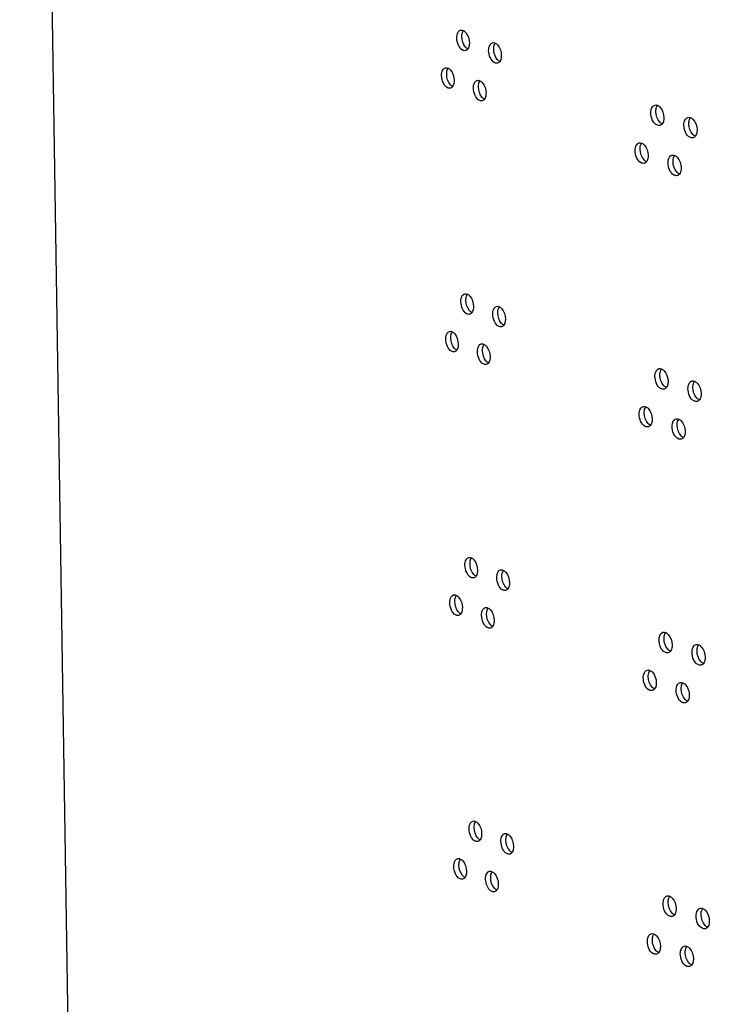
# Model space of a CAD drawing. Units: millimetres. Extents: x 0 to 420, y 0 to 297.
# Drawn here: x 185 to 189, y 252 to 256 of the extents above; entities that cross this region are included whole.
import ezdxf

# ---------------------------------------------------------------- set-up
doc = ezdxf.new("R2010")
doc.units = ezdxf.units.MM
doc.header["$LTSCALE"] = 23.1
doc.layers.get('0').update_dxf_attribs({"linetype": 'CONTINUOUS'})

msp = doc.modelspace()

# ---------------------------------------------------------------- linework, layer by layer
at = {"color": 3, "linetype": 'CONTINUOUS'}
msp.add_line((186.151901, 221.02658), (185.448262, 266.455326), dxfattribs=at)
at = {"color": 7, "linetype": 'CONTINUOUS'}
for centre, radius, start, end in [((188.498096, 255.958276), 0.035519, 152.38871, 155.608678), ((188.423507, 255.779369), 0.035539, 152.468487, 155.666616), ((188.579364, 255.720853), 0.035501, 152.309005, 155.550973), ((188.517445, 254.709116), 0.035519, 152.38871, 155.608678), ((188.442855, 254.530208), 0.035539, 152.468487, 155.666616), ((188.598712, 254.471692), 0.035501, 152.309005, 155.550973), ((188.536793, 253.459956), 0.035519, 152.38871, 155.608678), ((188.462203, 253.281048), 0.035539, 152.468487, 155.666616), ((188.61806, 253.222532), 0.035501, 152.309005, 155.550973), ((188.556141, 252.210795), 0.035519, 152.38871, 155.608678), ((188.481551, 252.031888), 0.035539, 152.468487, 155.666616), ((188.637408, 251.973371), 0.035501, 152.309005, 155.550973)]:
    msp.add_arc(centre, radius, start, end, dxfattribs=at)
at = {"color": 3, "linetype": 'CONTINUOUS'}
for points, knots in [([(187.518581, 256.298809), (187.518511, 256.303307), (187.519137, 256.3169), (187.52732, 256.333315), (187.536666, 256.335566)], [0, 0, 0, 0, 0.31874322, 1, 1, 1, 1]), ([(187.549887, 256.333542), (187.554016, 256.331408), (187.570942, 256.316311), (187.577967, 256.29265), (187.578238, 256.275115)], [0, 0, 0, 0, 0.20950423, 1, 1, 1, 1]), ([(187.560126, 256.238352), (187.555444, 256.237222), (187.539593, 256.241444), (187.524012, 256.265239), (187.518766, 256.286892), (187.518581, 256.298809)], [0, 0, 0, 0, 0.18010121, 0.55432908, 1, 1, 1, 1]), ([(187.578238, 256.275115), (187.578282, 256.272277), (187.577879, 256.262329), (187.575166, 256.252067), (187.571008, 256.246228)], [0, 0, 0, 0, 0.28364765, 1, 1, 1, 1]), ([(187.669496, 256.239049), (187.669427, 256.243544), (187.670059, 256.257167), (187.678301, 256.27355), (187.687665, 256.275826)], [0, 0, 0, 0, 0.31805557, 1, 1, 1, 1]), ([(187.700812, 256.273925), (187.704982, 256.271831), (187.722117, 256.256826), (187.729249, 256.233043), (187.729521, 256.215444)], [0, 0, 0, 0, 0.20954808, 1, 1, 1, 1]), ([(187.711326, 256.178661), (187.706618, 256.177515), (187.690701, 256.181663), (187.674962, 256.205441), (187.669681, 256.227125), (187.669496, 256.239049)], [0, 0, 0, 0, 0.18078496, 0.5550006, 1, 1, 1, 1]), ([(187.729521, 256.215444), (187.729566, 256.212597), (187.729156, 256.202614), (187.7264, 256.192313), (187.722194, 256.186477)], [0, 0, 0, 0, 0.283605, 1, 1, 1, 1]), ([(187.446697, 256.120579), (187.446628, 256.125078), (187.447249, 256.138656), (187.455403, 256.155086), (187.46474, 256.157326)], [0, 0, 0, 0, 0.31908837, 1, 1, 1, 1]), ([(187.4881, 256.060087), (187.483431, 256.058966), (187.467612, 256.063224), (187.45211, 256.087027), (187.446882, 256.108665), (187.446697, 256.120579)], [0, 0, 0, 0, 0.17975785, 0.55399234, 1, 1, 1, 1]), ([(187.477998, 256.155238), (187.482107, 256.153085), (187.498927, 256.137942), (187.505899, 256.114343), (187.50617, 256.09684)], [0, 0, 0, 0, 0.20948704, 1, 1, 1, 1]), ([(187.50617, 256.09684), (187.506214, 256.094007), (187.505813, 256.084077), (187.503122, 256.073833), (187.498988, 256.067993)], [0, 0, 0, 0, 0.28366689, 1, 1, 1, 1]), ([(187.597147, 256.060707), (187.597078, 256.065203), (187.597707, 256.078811), (187.605919, 256.09521), (187.615275, 256.097474)], [0, 0, 0, 0, 0.31839895, 1, 1, 1, 1]), ([(187.628458, 256.095511), (187.632608, 256.093398), (187.649638, 256.078346), (187.656716, 256.054624), (187.656989, 256.037057)], [0, 0, 0, 0, 0.20952459, 1, 1, 1, 1]), ([(187.638835, 256.000284), (187.63414, 255.999146), (187.618255, 256.003331), (187.602595, 256.027117), (187.597332, 256.048786), (187.597147, 256.060707)], [0, 0, 0, 0, 0.18044358, 0.55466517, 1, 1, 1, 1]), ([(187.656989, 256.037057), (187.657033, 256.034214), (187.656626, 256.024249), (187.653892, 256.013967), (187.64971, 256.008129)], [0, 0, 0, 0, 0.28362701, 1, 1, 1, 1]), ([(188.437928, 255.943654), (188.437859, 255.948132), (188.438531, 255.961901), (188.447048, 255.978128), (188.4565, 255.980531)], [0, 0, 0, 0, 0.31467131, 1, 1, 1, 1]), ([(188.469374, 255.979158), (188.473732, 255.977249), (188.49183, 255.96272), (188.499497, 255.938382), (188.499774, 255.920502)], [0, 0, 0, 0, 0.21014199, 1, 1, 1, 1]), ([(188.481177, 255.883618), (188.476344, 255.882388), (188.448251, 255.889273), (188.438261, 255.922197), (188.437928, 255.943654)], [0, 0, 0, 0, 0.18854382, 1, 1, 1, 1]), ([(188.499774, 255.920502), (188.499819, 255.9176), (188.499377, 255.907425), (188.496386, 255.896912), (188.49192, 255.891091)], [0, 0, 0, 0, 0.28345554, 1, 1, 1, 1]), ([(188.594363, 255.885265), (188.594294, 255.889739), (188.594974, 255.903536), (188.603543, 255.919733), (188.613012, 255.922162)], [0, 0, 0, 0, 0.3140054, 1, 1, 1, 1]), ([(188.637895, 255.825302), (188.633038, 255.824054), (188.604869, 255.830798), (188.594696, 255.863787), (188.594363, 255.885265)], [0, 0, 0, 0, 0.18926483, 1, 1, 1, 1]), ([(188.625833, 255.920887), (188.630227, 255.919015), (188.648513, 255.904587), (188.656291, 255.880139), (188.656569, 255.862205)], [0, 0, 0, 0, 0.21029288, 1, 1, 1, 1]), ([(188.656569, 255.862205), (188.656614, 255.859292), (188.656166, 255.84908), (188.653127, 255.838526), (188.648611, 255.832709)], [0, 0, 0, 0, 0.28340868, 1, 1, 1, 1]), ([(188.363277, 255.764741), (188.363208, 255.76922), (188.363876, 255.782975), (188.372367, 255.799218), (188.38181, 255.801608)], [0, 0, 0, 0, 0.31500564, 1, 1, 1, 1]), ([(188.394711, 255.800185), (188.39905, 255.798258), (188.417053, 255.783679), (188.424666, 255.759396), (188.424942, 255.741543)], [0, 0, 0, 0, 0.21007018, 1, 1, 1, 1]), ([(188.406384, 255.704669), (188.401564, 255.703448), (188.373509, 255.710403), (188.363609, 255.743294), (188.363277, 255.764741)], [0, 0, 0, 0, 0.18818193, 1, 1, 1, 1]), ([(188.424942, 255.741543), (188.424987, 255.738646), (188.424549, 255.728491), (188.421581, 255.717998), (188.417141, 255.712175)], [0, 0, 0, 0, 0.28347689, 1, 1, 1, 1]), ([(188.519257, 255.706236), (188.519187, 255.710712), (188.519863, 255.724495), (188.528407, 255.740707), (188.537867, 255.743123)], [0, 0, 0, 0, 0.3143379, 1, 1, 1, 1]), ([(188.562647, 255.646236), (188.557802, 255.644997), (188.529671, 255.651812), (188.519589, 255.684769), (188.519257, 255.706236)], [0, 0, 0, 0, 0.18890478, 1, 1, 1, 1]), ([(188.550715, 255.7418), (188.555091, 255.739909), (188.573283, 255.72543), (188.581005, 255.701037), (188.581283, 255.68313)], [0, 0, 0, 0, 0.21021623, 1, 1, 1, 1]), ([(188.581283, 255.68313), (188.581328, 255.680222), (188.580883, 255.670029), (188.577868, 255.659495), (188.573377, 255.653676)], [0, 0, 0, 0, 0.2834328, 1, 1, 1, 1]), ([(187.537929, 255.049649), (187.53786, 255.054147), (187.538485, 255.06774), (187.546668, 255.084154), (187.556014, 255.086406)], [0, 0, 0, 0, 0.31874322, 1, 1, 1, 1]), ([(187.579474, 254.989192), (187.574792, 254.988062), (187.558941, 254.992284), (187.54336, 255.016078), (187.538114, 255.037732), (187.537929, 255.049649)], [0, 0, 0, 0, 0.18010121, 0.55432908, 1, 1, 1, 1]), ([(187.569235, 255.084381), (187.573364, 255.082248), (187.59029, 255.06715), (187.597315, 255.043489), (187.597586, 255.025955)], [0, 0, 0, 0, 0.20950423, 1, 1, 1, 1]), ([(187.597586, 255.025955), (187.59763, 255.023117), (187.597227, 255.013169), (187.594514, 255.002906), (187.590356, 254.997067)], [0, 0, 0, 0, 0.28364765, 1, 1, 1, 1]), ([(187.688844, 254.989889), (187.688775, 254.994383), (187.689408, 255.008006), (187.697649, 255.02439), (187.707014, 255.026666)], [0, 0, 0, 0, 0.31805557, 1, 1, 1, 1]), ([(187.72016, 255.024764), (187.72433, 255.022671), (187.741465, 255.007666), (187.748597, 254.983883), (187.74887, 254.966284)], [0, 0, 0, 0, 0.20954808, 1, 1, 1, 1]), ([(187.730674, 254.9295), (187.725966, 254.928354), (187.710049, 254.932503), (187.69431, 254.95628), (187.689029, 254.977965), (187.688844, 254.989889)], [0, 0, 0, 0, 0.18078496, 0.5550006, 1, 1, 1, 1]), ([(187.74887, 254.966284), (187.748914, 254.963436), (187.748504, 254.953454), (187.745748, 254.943153), (187.741542, 254.937316)], [0, 0, 0, 0, 0.283605, 1, 1, 1, 1]), ([(187.466045, 254.871419), (187.465976, 254.875918), (187.466597, 254.889495), (187.474751, 254.905926), (187.484088, 254.908165)], [0, 0, 0, 0, 0.31908837, 1, 1, 1, 1]), ([(187.497346, 254.906078), (187.501455, 254.903925), (187.518275, 254.888782), (187.525247, 254.865182), (187.525518, 254.84768)], [0, 0, 0, 0, 0.20948704, 1, 1, 1, 1]), ([(187.507448, 254.810927), (187.502779, 254.809806), (187.48696, 254.814064), (187.471458, 254.837866), (187.46623, 254.859505), (187.466045, 254.871419)], [0, 0, 0, 0, 0.17975785, 0.55399234, 1, 1, 1, 1]), ([(187.525518, 254.84768), (187.525562, 254.844847), (187.525161, 254.834916), (187.52247, 254.824673), (187.518336, 254.818833)], [0, 0, 0, 0, 0.28366689, 1, 1, 1, 1]), ([(187.616495, 254.811546), (187.616426, 254.816042), (187.617055, 254.82965), (187.625267, 254.846049), (187.634623, 254.848313)], [0, 0, 0, 0, 0.31839895, 1, 1, 1, 1]), ([(187.647806, 254.846351), (187.651956, 254.844237), (187.668986, 254.829185), (187.676065, 254.805463), (187.676337, 254.787897)], [0, 0, 0, 0, 0.20952459, 1, 1, 1, 1]), ([(187.658183, 254.751123), (187.653488, 254.749985), (187.637604, 254.75417), (187.621943, 254.777957), (187.61668, 254.799626), (187.616495, 254.811546)], [0, 0, 0, 0, 0.18044358, 0.55466517, 1, 1, 1, 1]), ([(187.676337, 254.787897), (187.676381, 254.785054), (187.675974, 254.775088), (187.67324, 254.764807), (187.669058, 254.758969)], [0, 0, 0, 0, 0.28362701, 1, 1, 1, 1]), ([(188.457276, 254.694494), (188.457207, 254.698971), (188.457879, 254.71274), (188.466396, 254.728968), (188.475848, 254.731371)], [0, 0, 0, 0, 0.31467131, 1, 1, 1, 1]), ([(188.488722, 254.729998), (188.49308, 254.728089), (188.511178, 254.71356), (188.518845, 254.689221), (188.519122, 254.671342)], [0, 0, 0, 0, 0.21014199, 1, 1, 1, 1]), ([(188.500525, 254.634458), (188.495693, 254.633228), (188.467599, 254.640113), (188.457609, 254.673037), (188.457276, 254.694494)], [0, 0, 0, 0, 0.18854382, 1, 1, 1, 1]), ([(188.613711, 254.636105), (188.613642, 254.640578), (188.614322, 254.654375), (188.622892, 254.670572), (188.63236, 254.673001)], [0, 0, 0, 0, 0.3140054, 1, 1, 1, 1]), ([(188.519122, 254.671342), (188.519167, 254.66844), (188.518725, 254.658265), (188.515734, 254.647752), (188.511268, 254.641931)], [0, 0, 0, 0, 0.28345554, 1, 1, 1, 1]), ([(188.657243, 254.576141), (188.652386, 254.574894), (188.624217, 254.581637), (188.614044, 254.614627), (188.613711, 254.636105)], [0, 0, 0, 0, 0.18926483, 1, 1, 1, 1]), ([(188.645181, 254.671727), (188.649575, 254.669855), (188.667861, 254.655426), (188.675639, 254.630978), (188.675917, 254.613044)], [0, 0, 0, 0, 0.21029288, 1, 1, 1, 1]), ([(188.675917, 254.613044), (188.675962, 254.610132), (188.675514, 254.59992), (188.672476, 254.589365), (188.667959, 254.583548)], [0, 0, 0, 0, 0.28340868, 1, 1, 1, 1]), ([(188.382625, 254.515581), (188.382556, 254.52006), (188.383224, 254.533815), (188.391715, 254.550058), (188.401158, 254.552448)], [0, 0, 0, 0, 0.31500564, 1, 1, 1, 1]), ([(188.414059, 254.551025), (188.418398, 254.549097), (188.436401, 254.534519), (188.444014, 254.510235), (188.44429, 254.492383)], [0, 0, 0, 0, 0.21007018, 1, 1, 1, 1]), ([(188.425732, 254.455509), (188.420912, 254.454287), (188.392857, 254.461243), (188.382958, 254.494134), (188.382625, 254.515581)], [0, 0, 0, 0, 0.18818193, 1, 1, 1, 1]), ([(188.44429, 254.492383), (188.444335, 254.489486), (188.443897, 254.47933), (188.44093, 254.468838), (188.436489, 254.463015)], [0, 0, 0, 0, 0.28347689, 1, 1, 1, 1]), ([(188.538605, 254.457076), (188.538535, 254.461551), (188.539211, 254.475334), (188.547755, 254.491547), (188.557215, 254.493963)], [0, 0, 0, 0, 0.3143379, 1, 1, 1, 1]), ([(188.570063, 254.492639), (188.574439, 254.490748), (188.592631, 254.47627), (188.600353, 254.451876), (188.600631, 254.433969)], [0, 0, 0, 0, 0.21021623, 1, 1, 1, 1]), ([(188.581995, 254.397076), (188.57715, 254.395837), (188.549019, 254.402651), (188.538937, 254.435608), (188.538605, 254.457076)], [0, 0, 0, 0, 0.18890478, 1, 1, 1, 1]), ([(188.600631, 254.433969), (188.600676, 254.431062), (188.600231, 254.420869), (188.597216, 254.410335), (188.592725, 254.404516)], [0, 0, 0, 0, 0.2834328, 1, 1, 1, 1]), ([(187.557277, 253.800489), (187.557208, 253.804986), (187.557833, 253.818579), (187.566016, 253.834994), (187.575362, 253.837245)], [0, 0, 0, 0, 0.31874322, 1, 1, 1, 1]), ([(187.588583, 253.835221), (187.592712, 253.833088), (187.609638, 253.81799), (187.616663, 253.794329), (187.616934, 253.776794)], [0, 0, 0, 0, 0.20950423, 1, 1, 1, 1]), ([(187.598822, 253.740031), (187.59414, 253.738902), (187.578289, 253.743123), (187.562708, 253.766918), (187.557462, 253.788571), (187.557277, 253.800489)], [0, 0, 0, 0, 0.18010121, 0.55432908, 1, 1, 1, 1]), ([(187.616934, 253.776794), (187.616978, 253.773956), (187.616575, 253.764008), (187.613862, 253.753746), (187.609704, 253.747907)], [0, 0, 0, 0, 0.28364765, 1, 1, 1, 1]), ([(187.708192, 253.740729), (187.708123, 253.745223), (187.708756, 253.758846), (187.716997, 253.775229), (187.726362, 253.777506)], [0, 0, 0, 0, 0.31805557, 1, 1, 1, 1]), ([(187.750022, 253.68034), (187.745314, 253.679194), (187.729397, 253.683342), (187.713658, 253.70712), (187.708377, 253.728805), (187.708192, 253.740729)], [0, 0, 0, 0, 0.18078496, 0.5550006, 1, 1, 1, 1]), ([(187.739508, 253.775604), (187.743678, 253.77351), (187.760813, 253.758505), (187.767945, 253.734722), (187.768218, 253.717123)], [0, 0, 0, 0, 0.20954808, 1, 1, 1, 1]), ([(187.768218, 253.717123), (187.768262, 253.714276), (187.767852, 253.704293), (187.765096, 253.693992), (187.76089, 253.688156)], [0, 0, 0, 0, 0.283605, 1, 1, 1, 1]), ([(187.485393, 253.622258), (187.485324, 253.626757), (187.485945, 253.640335), (187.494099, 253.656765), (187.503436, 253.659005)], [0, 0, 0, 0, 0.31908837, 1, 1, 1, 1]), ([(187.516694, 253.656918), (187.520803, 253.654765), (187.537623, 253.639622), (187.544595, 253.616022), (187.544866, 253.59852)], [0, 0, 0, 0, 0.20948704, 1, 1, 1, 1]), ([(187.526796, 253.561767), (187.522127, 253.560645), (187.506308, 253.564904), (187.490807, 253.588706), (187.485578, 253.610344), (187.485393, 253.622258)], [0, 0, 0, 0, 0.17975785, 0.55399234, 1, 1, 1, 1]), ([(187.635843, 253.562386), (187.635774, 253.566882), (187.636403, 253.58049), (187.644615, 253.596889), (187.653971, 253.599153)], [0, 0, 0, 0, 0.31839895, 1, 1, 1, 1]), ([(187.544866, 253.59852), (187.54491, 253.595687), (187.544509, 253.585756), (187.541818, 253.575513), (187.537684, 253.569673)], [0, 0, 0, 0, 0.28366689, 1, 1, 1, 1]), ([(187.677531, 253.501963), (187.672836, 253.500825), (187.656952, 253.50501), (187.641291, 253.528796), (187.636028, 253.550465), (187.635843, 253.562386)], [0, 0, 0, 0, 0.18044358, 0.55466517, 1, 1, 1, 1]), ([(187.667154, 253.59719), (187.671304, 253.595077), (187.688334, 253.580025), (187.695413, 253.556303), (187.695685, 253.538736)], [0, 0, 0, 0, 0.20952459, 1, 1, 1, 1]), ([(187.695685, 253.538736), (187.695729, 253.535893), (187.695322, 253.525928), (187.692588, 253.515646), (187.688406, 253.509808)], [0, 0, 0, 0, 0.28362701, 1, 1, 1, 1]), ([(188.476624, 253.445333), (188.476555, 253.449811), (188.477227, 253.46358), (188.485744, 253.479807), (188.495196, 253.482211)], [0, 0, 0, 0, 0.31467131, 1, 1, 1, 1]), ([(188.50807, 253.480838), (188.512428, 253.478928), (188.530526, 253.464399), (188.538193, 253.440061), (188.53847, 253.422181)], [0, 0, 0, 0, 0.21014199, 1, 1, 1, 1]), ([(188.519873, 253.385298), (188.515041, 253.384067), (188.486948, 253.390952), (188.476957, 253.423876), (188.476624, 253.445333)], [0, 0, 0, 0, 0.18854382, 1, 1, 1, 1]), ([(188.53847, 253.422181), (188.538515, 253.419279), (188.538073, 253.409104), (188.535082, 253.398591), (188.530616, 253.39277)], [0, 0, 0, 0, 0.28345554, 1, 1, 1, 1]), ([(188.633059, 253.386944), (188.63299, 253.391418), (188.63367, 253.405215), (188.64224, 253.421412), (188.651708, 253.423841)], [0, 0, 0, 0, 0.3140054, 1, 1, 1, 1]), ([(188.664529, 253.422567), (188.668923, 253.420694), (188.687209, 253.406266), (188.694987, 253.381818), (188.695265, 253.363884)], [0, 0, 0, 0, 0.21029288, 1, 1, 1, 1]), ([(188.676591, 253.326981), (188.671734, 253.325733), (188.643565, 253.332477), (188.633392, 253.365466), (188.633059, 253.386944)], [0, 0, 0, 0, 0.18926483, 1, 1, 1, 1]), ([(188.695265, 253.363884), (188.69531, 253.360972), (188.694862, 253.350759), (188.691824, 253.340205), (188.687307, 253.334388)], [0, 0, 0, 0, 0.28340868, 1, 1, 1, 1]), ([(188.401973, 253.26642), (188.401904, 253.2709), (188.402572, 253.284654), (188.411063, 253.300897), (188.420506, 253.303288)], [0, 0, 0, 0, 0.31500564, 1, 1, 1, 1]), ([(188.433407, 253.301865), (188.437746, 253.299937), (188.455749, 253.285358), (188.463362, 253.261075), (188.463638, 253.243222)], [0, 0, 0, 0, 0.21007018, 1, 1, 1, 1]), ([(188.44508, 253.206349), (188.44026, 253.205127), (188.412205, 253.212082), (188.402306, 253.244973), (188.401973, 253.26642)], [0, 0, 0, 0, 0.18818193, 1, 1, 1, 1]), ([(188.463638, 253.243222), (188.463683, 253.240326), (188.463245, 253.23017), (188.460278, 253.219677), (188.455837, 253.213854)], [0, 0, 0, 0, 0.28347689, 1, 1, 1, 1]), ([(188.557953, 253.207915), (188.557884, 253.212391), (188.558559, 253.226174), (188.567103, 253.242386), (188.576563, 253.244802)], [0, 0, 0, 0, 0.3143379, 1, 1, 1, 1]), ([(188.589411, 253.243479), (188.593787, 253.241588), (188.611979, 253.227109), (188.619701, 253.202716), (188.619979, 253.184809)], [0, 0, 0, 0, 0.21021623, 1, 1, 1, 1]), ([(188.601343, 253.147915), (188.596498, 253.146677), (188.568367, 253.153491), (188.558285, 253.186448), (188.557953, 253.207915)], [0, 0, 0, 0, 0.18890478, 1, 1, 1, 1]), ([(188.619979, 253.184809), (188.620024, 253.181902), (188.619579, 253.171708), (188.616564, 253.161174), (188.612073, 253.155355)], [0, 0, 0, 0, 0.2834328, 1, 1, 1, 1]), ([(187.576625, 252.551328), (187.576556, 252.555826), (187.577181, 252.569419), (187.585364, 252.585833), (187.59471, 252.588085)], [0, 0, 0, 0, 0.31874322, 1, 1, 1, 1]), ([(187.607931, 252.58606), (187.61206, 252.583927), (187.628986, 252.56883), (187.636011, 252.545169), (187.636283, 252.527634)], [0, 0, 0, 0, 0.20950423, 1, 1, 1, 1]), ([(187.618171, 252.490871), (187.613488, 252.489741), (187.597637, 252.493963), (187.582056, 252.517757), (187.57681, 252.539411), (187.576625, 252.551328)], [0, 0, 0, 0, 0.18010121, 0.55432908, 1, 1, 1, 1]), ([(187.636283, 252.527634), (187.636326, 252.524796), (187.635923, 252.514848), (187.63321, 252.504585), (187.629052, 252.498746)], [0, 0, 0, 0, 0.28364765, 1, 1, 1, 1]), ([(187.727541, 252.491568), (187.727471, 252.496062), (187.728104, 252.509686), (187.736345, 252.526069), (187.74571, 252.528345)], [0, 0, 0, 0, 0.31805557, 1, 1, 1, 1]), ([(187.758856, 252.526444), (187.763026, 252.52435), (187.780161, 252.509345), (187.787293, 252.485562), (187.787566, 252.467963)], [0, 0, 0, 0, 0.20954808, 1, 1, 1, 1]), ([(187.76937, 252.431179), (187.764662, 252.430034), (187.748746, 252.434182), (187.733006, 252.45796), (187.727725, 252.479644), (187.727541, 252.491568)], [0, 0, 0, 0, 0.18078496, 0.5550006, 1, 1, 1, 1]), ([(187.787566, 252.467963), (187.78761, 252.465115), (187.7872, 252.455133), (187.784444, 252.444832), (187.780238, 252.438995)], [0, 0, 0, 0, 0.283605, 1, 1, 1, 1]), ([(187.504741, 252.373098), (187.504672, 252.377597), (187.505293, 252.391175), (187.513447, 252.407605), (187.522784, 252.409844)], [0, 0, 0, 0, 0.31908837, 1, 1, 1, 1]), ([(187.536042, 252.407757), (187.540151, 252.405604), (187.556971, 252.390461), (187.563943, 252.366861), (187.564214, 252.349359)], [0, 0, 0, 0, 0.20948704, 1, 1, 1, 1]), ([(187.546145, 252.312606), (187.541475, 252.311485), (187.525656, 252.315743), (187.510155, 252.339546), (187.504926, 252.361184), (187.504741, 252.373098)], [0, 0, 0, 0, 0.17975785, 0.55399234, 1, 1, 1, 1]), ([(187.564214, 252.349359), (187.564258, 252.346526), (187.563857, 252.336595), (187.561166, 252.326352), (187.557032, 252.320512)], [0, 0, 0, 0, 0.28366689, 1, 1, 1, 1]), ([(187.655191, 252.313225), (187.655122, 252.317721), (187.655751, 252.33133), (187.663963, 252.347728), (187.673319, 252.349992)], [0, 0, 0, 0, 0.31839895, 1, 1, 1, 1]), ([(187.686502, 252.34803), (187.690652, 252.345916), (187.707682, 252.330864), (187.714761, 252.307143), (187.715033, 252.289576)], [0, 0, 0, 0, 0.20952459, 1, 1, 1, 1]), ([(187.696879, 252.252802), (187.692184, 252.251665), (187.6763, 252.25585), (187.660639, 252.279636), (187.655376, 252.301305), (187.655191, 252.313225)], [0, 0, 0, 0, 0.18044358, 0.55466517, 1, 1, 1, 1]), ([(187.715033, 252.289576), (187.715077, 252.286733), (187.71467, 252.276768), (187.711936, 252.266486), (187.707754, 252.260648)], [0, 0, 0, 0, 0.28362701, 1, 1, 1, 1]), ([(188.495972, 252.196173), (188.495903, 252.20065), (188.496575, 252.214419), (188.505092, 252.230647), (188.514544, 252.23305)], [0, 0, 0, 0, 0.31467131, 1, 1, 1, 1]), ([(188.527418, 252.231677), (188.531776, 252.229768), (188.549874, 252.215239), (188.557541, 252.190901), (188.557818, 252.173021)], [0, 0, 0, 0, 0.21014199, 1, 1, 1, 1]), ([(188.539221, 252.136137), (188.534389, 252.134907), (188.506296, 252.141792), (188.496305, 252.174716), (188.495972, 252.196173)], [0, 0, 0, 0, 0.18854382, 1, 1, 1, 1]), ([(188.557818, 252.173021), (188.557863, 252.170119), (188.557421, 252.159944), (188.55443, 252.149431), (188.549965, 252.14361)], [0, 0, 0, 0, 0.28345554, 1, 1, 1, 1]), ([(188.652407, 252.137784), (188.652338, 252.142258), (188.653018, 252.156055), (188.661588, 252.172252), (188.671056, 252.17468)], [0, 0, 0, 0, 0.3140054, 1, 1, 1, 1]), ([(188.683877, 252.173406), (188.688271, 252.171534), (188.706558, 252.157106), (188.714335, 252.132658), (188.714613, 252.114724)], [0, 0, 0, 0, 0.21029288, 1, 1, 1, 1]), ([(188.695939, 252.07782), (188.691082, 252.076573), (188.662913, 252.083316), (188.65274, 252.116306), (188.652407, 252.137784)], [0, 0, 0, 0, 0.18926483, 1, 1, 1, 1]), ([(188.714613, 252.114724), (188.714658, 252.111811), (188.71421, 252.101599), (188.711172, 252.091045), (188.706655, 252.085227)], [0, 0, 0, 0, 0.28340868, 1, 1, 1, 1]), ([(188.421321, 252.01726), (188.421252, 252.021739), (188.42192, 252.035494), (188.430411, 252.051737), (188.439854, 252.054127)], [0, 0, 0, 0, 0.31500564, 1, 1, 1, 1]), ([(188.464428, 251.957188), (188.459608, 251.955967), (188.431553, 251.962922), (188.421654, 251.995813), (188.421321, 252.01726)], [0, 0, 0, 0, 0.18818193, 1, 1, 1, 1]), ([(188.452755, 252.052704), (188.457094, 252.050776), (188.475097, 252.036198), (188.48271, 252.011914), (188.482986, 251.994062)], [0, 0, 0, 0, 0.21007018, 1, 1, 1, 1]), ([(188.482986, 251.994062), (188.483031, 251.991165), (188.482593, 251.981009), (188.479626, 251.970517), (188.475185, 251.964694)], [0, 0, 0, 0, 0.28347689, 1, 1, 1, 1]), ([(188.577301, 251.958755), (188.577232, 251.96323), (188.577907, 251.977013), (188.586451, 251.993226), (188.595911, 251.995642)], [0, 0, 0, 0, 0.3143379, 1, 1, 1, 1]), ([(188.608759, 251.994318), (188.613135, 251.992428), (188.631327, 251.977949), (188.639049, 251.953556), (188.639327, 251.935648)], [0, 0, 0, 0, 0.21021623, 1, 1, 1, 1]), ([(188.620691, 251.898755), (188.615846, 251.897516), (188.587715, 251.90433), (188.577633, 251.937287), (188.577301, 251.958755)], [0, 0, 0, 0, 0.18890478, 1, 1, 1, 1]), ([(188.639327, 251.935648), (188.639372, 251.932741), (188.638927, 251.922548), (188.635912, 251.912014), (188.631421, 251.906195)], [0, 0, 0, 0, 0.2834328, 1, 1, 1, 1])]:
    msp.add_open_spline(points, degree=3, knots=knots, dxfattribs=at)
for points in [[(187.536666, 256.335566), (187.541001, 256.33661), (187.545926, 256.335588), (187.549887, 256.333542)], [(187.687665, 256.275826), (187.691968, 256.276872), (187.696855, 256.275912), (187.700812, 256.273925)], [(187.571008, 256.246228), (187.568411, 256.24258), (187.564479, 256.239402), (187.560126, 256.238352)], [(187.722194, 256.186477), (187.719585, 256.182856), (187.715661, 256.179716), (187.711326, 256.178661)], [(187.46474, 256.157326), (187.46909, 256.158369), (187.474035, 256.157315), (187.477998, 256.155238)], [(187.615275, 256.097474), (187.619593, 256.098519), (187.624499, 256.097527), (187.628458, 256.095511)], [(187.498988, 256.067993), (187.496397, 256.064332), (187.492462, 256.061135), (187.4881, 256.060087)], [(187.64971, 256.008129), (187.647107, 256.004495), (187.643179, 256.001336), (187.638835, 256.000284)], [(188.4565, 255.980531), (188.460683, 255.981595), (188.465421, 255.98089), (188.469374, 255.979158)], [(188.49192, 255.891091), (188.489265, 255.88763), (188.485404, 255.884695), (188.481177, 255.883618)], [(188.613012, 255.922162), (188.617172, 255.923229), (188.621882, 255.922571), (188.625833, 255.920887)], [(188.38181, 255.801608), (188.386004, 255.80267), (188.390757, 255.801942), (188.394711, 255.800185)], [(188.648611, 255.832709), (188.645948, 255.829279), (188.642101, 255.826382), (188.637895, 255.825302)], [(188.417141, 255.712175), (188.41449, 255.708698), (188.410622, 255.705744), (188.406384, 255.704669)], [(188.537867, 255.743123), (188.542038, 255.744188), (188.546763, 255.743507), (188.550715, 255.7418)], [(188.573377, 255.653676), (188.570717, 255.650231), (188.566863, 255.647315), (188.562647, 255.646236)], [(187.556014, 255.086406), (187.560349, 255.08745), (187.565274, 255.086428), (187.569235, 255.084381)], [(187.707014, 255.026666), (187.711316, 255.027712), (187.716203, 255.026751), (187.72016, 255.024764)], [(187.590356, 254.997067), (187.587759, 254.99342), (187.583827, 254.990242), (187.579474, 254.989192)], [(187.484088, 254.908165), (187.488438, 254.909209), (187.493383, 254.908155), (187.497346, 254.906078)], [(187.741542, 254.937316), (187.738934, 254.933696), (187.73501, 254.930556), (187.730674, 254.9295)], [(187.518336, 254.818833), (187.515745, 254.815172), (187.51181, 254.811974), (187.507448, 254.810927)], [(187.634623, 254.848313), (187.638941, 254.849358), (187.643847, 254.848367), (187.647806, 254.846351)], [(187.669058, 254.758969), (187.666455, 254.755335), (187.662527, 254.752176), (187.658183, 254.751123)], [(188.475848, 254.731371), (188.480031, 254.732434), (188.484769, 254.73173), (188.488722, 254.729998)], [(188.63236, 254.673001), (188.63652, 254.674068), (188.64123, 254.67341), (188.645181, 254.671727)], [(188.511268, 254.641931), (188.508613, 254.638469), (188.504752, 254.635534), (188.500525, 254.634458)], [(188.667959, 254.583548), (188.665296, 254.580118), (188.661449, 254.577221), (188.657243, 254.576141)], [(188.401158, 254.552448), (188.405352, 254.55351), (188.410105, 254.552781), (188.414059, 254.551025)], [(188.557215, 254.493963), (188.561387, 254.495028), (188.566111, 254.494347), (188.570063, 254.492639)], [(188.436489, 254.463015), (188.433838, 254.459538), (188.42997, 254.456583), (188.425732, 254.455509)], [(188.592725, 254.404516), (188.590065, 254.40107), (188.586211, 254.398154), (188.581995, 254.397076)], [(187.575362, 253.837245), (187.579697, 253.83829), (187.584622, 253.837267), (187.588583, 253.835221)], [(187.609704, 253.747907), (187.607107, 253.74426), (187.603175, 253.741081), (187.598822, 253.740031)], [(187.726362, 253.777506), (187.730664, 253.778552), (187.735551, 253.777591), (187.739508, 253.775604)], [(187.503436, 253.659005), (187.507786, 253.660048), (187.512731, 253.658994), (187.516694, 253.656918)], [(187.76089, 253.688156), (187.758282, 253.684535), (187.754358, 253.681395), (187.750022, 253.68034)], [(187.653971, 253.599153), (187.658289, 253.600198), (187.663195, 253.599207), (187.667154, 253.59719)], [(187.537684, 253.569673), (187.535093, 253.566012), (187.531158, 253.562814), (187.526796, 253.561767)], [(187.688406, 253.509808), (187.685803, 253.506175), (187.681875, 253.503015), (187.677531, 253.501963)], [(188.495196, 253.482211), (188.499379, 253.483274), (188.504117, 253.48257), (188.50807, 253.480838)], [(188.651708, 253.423841), (188.655868, 253.424908), (188.660578, 253.42425), (188.664529, 253.422567)], [(188.530616, 253.39277), (188.527961, 253.389309), (188.5241, 253.386374), (188.519873, 253.385298)], [(188.687307, 253.334388), (188.684644, 253.330958), (188.680797, 253.328061), (188.676591, 253.326981)], [(188.420506, 253.303288), (188.4247, 253.304349), (188.429453, 253.303621), (188.433407, 253.301865)], [(188.576563, 253.244802), (188.580735, 253.245867), (188.585459, 253.245186), (188.589411, 253.243479)], [(188.455837, 253.213854), (188.453186, 253.210377), (188.449318, 253.207423), (188.44508, 253.206349)], [(188.612073, 253.155355), (188.609413, 253.15191), (188.605559, 253.148994), (188.601343, 253.147915)], [(187.59471, 252.588085), (187.599045, 252.589129), (187.60397, 252.588107), (187.607931, 252.58606)], [(187.74571, 252.528345), (187.750012, 252.529391), (187.754899, 252.52843), (187.758856, 252.526444)], [(187.629052, 252.498746), (187.626455, 252.495099), (187.622523, 252.491921), (187.618171, 252.490871)], [(187.780238, 252.438995), (187.77763, 252.435375), (187.773706, 252.432235), (187.76937, 252.431179)], [(187.522784, 252.409844), (187.527134, 252.410888), (187.532079, 252.409834), (187.536042, 252.407757)], [(187.673319, 252.349992), (187.677637, 252.351038), (187.682543, 252.350046), (187.686502, 252.34803)], [(187.557032, 252.320512), (187.554441, 252.316851), (187.550506, 252.313653), (187.546145, 252.312606)], [(187.707754, 252.260648), (187.705151, 252.257014), (187.701223, 252.253855), (187.696879, 252.252802)], [(188.514544, 252.23305), (188.518727, 252.234114), (188.523465, 252.233409), (188.527418, 252.231677)], [(188.671056, 252.17468), (188.675216, 252.175748), (188.679926, 252.17509), (188.683877, 252.173406)], [(188.549965, 252.14361), (188.547309, 252.140149), (188.543448, 252.137213), (188.539221, 252.136137)], [(188.706655, 252.085227), (188.703992, 252.081798), (188.700145, 252.078901), (188.695939, 252.07782)], [(188.439854, 252.054127), (188.444048, 252.055189), (188.448801, 252.054461), (188.452755, 252.052704)], [(188.595911, 251.995642), (188.600083, 251.996707), (188.604807, 251.996026), (188.608759, 251.994318)], [(188.475185, 251.964694), (188.472534, 251.961217), (188.468666, 251.958262), (188.464428, 251.957188)], [(188.631421, 251.906195), (188.628761, 251.902749), (188.624907, 251.899833), (188.620691, 251.898755)]]:
    msp.add_open_spline(points, degree=3, dxfattribs=at)
at = {"color": 7, "linetype": 'CONTINUOUS'}
for points, knots in [([(187.542675, 256.304607), (187.542631, 256.307444), (187.543033, 256.317386), (187.545732, 256.327643), (187.549879, 256.333484)], [0, 0, 0, 0, 0.28369625, 1, 1, 1, 1]), ([(187.571, 256.246165), (187.566872, 256.248294), (187.549942, 256.263396), (187.542947, 256.287068), (187.542675, 256.304607)], [0, 0, 0, 0, 0.20935871, 1, 1, 1, 1]), ([(187.693508, 256.24488), (187.693464, 256.247726), (187.693872, 256.257703), (187.696614, 256.267998), (187.700808, 256.273836)], [0, 0, 0, 0, 0.28365475, 1, 1, 1, 1]), ([(187.722191, 256.186384), (187.718022, 256.188472), (187.700882, 256.203482), (187.693781, 256.227276), (187.693508, 256.24488)], [0, 0, 0, 0, 0.20940365, 1, 1, 1, 1]), ([(187.470832, 256.126361), (187.470788, 256.129192), (187.471187, 256.139117), (187.473865, 256.149354), (187.477987, 256.155197)], [0, 0, 0, 0, 0.28371491, 1, 1, 1, 1]), ([(187.498978, 256.067947), (187.49487, 256.070095), (187.478045, 256.085243), (187.471103, 256.108854), (187.470832, 256.126361)], [0, 0, 0, 0, 0.20934098, 1, 1, 1, 1]), ([(187.6212, 256.066521), (187.621156, 256.069363), (187.621561, 256.079322), (187.624282, 256.089598), (187.628452, 256.095438)], [0, 0, 0, 0, 0.28367619, 1, 1, 1, 1]), ([(187.649704, 256.008051), (187.645555, 256.01016), (187.62852, 256.025216), (187.621472, 256.048949), (187.6212, 256.066521)], [0, 0, 0, 0, 0.20937961, 1, 1, 1, 1]), ([(188.466622, 255.974739), (188.467024, 255.975507), (188.467871, 255.976983), (188.46884, 255.978383), (188.469345, 255.979044)], [0, 0, 0, 0, 0.5101582, 1, 1, 1, 1]), ([(188.49189, 255.890977), (188.487534, 255.892882), (188.469433, 255.907415), (188.461798, 255.931763), (188.461521, 255.949646)], [0, 0, 0, 0, 0.21001135, 1, 1, 1, 1]), ([(188.648576, 255.832594), (188.644183, 255.834461), (188.625894, 255.848893), (188.618149, 255.873351), (188.617871, 255.891288)], [0, 0, 0, 0, 0.21016331, 1, 1, 1, 1]), ([(188.622124, 255.914594), (188.622596, 255.915628), (188.623609, 255.917604), (188.624823, 255.919464), (188.625466, 255.920331)], [0, 0, 0, 0, 0.51278911, 1, 1, 1, 1]), ([(188.391993, 255.795796), (188.39239, 255.796558), (188.393227, 255.798024), (188.394185, 255.799415), (188.394684, 255.800072)], [0, 0, 0, 0, 0.51014577, 1, 1, 1, 1]), ([(188.417114, 255.712062), (188.412775, 255.713985), (188.394769, 255.728568), (188.387189, 255.752861), (188.386912, 255.770717)], [0, 0, 0, 0, 0.20993901, 1, 1, 1, 1]), ([(188.573344, 255.653561), (188.56897, 255.655447), (188.550774, 255.66993), (188.543084, 255.694333), (188.542807, 255.712244)], [0, 0, 0, 0, 0.21008613, 1, 1, 1, 1]), ([(188.547929, 255.73735), (188.548336, 255.738124), (188.549192, 255.739611), (188.550172, 255.741019), (188.550684, 255.741684)], [0, 0, 0, 0, 0.5101688, 1, 1, 1, 1]), ([(187.562023, 255.055447), (187.561979, 255.058284), (187.562381, 255.068226), (187.56508, 255.078482), (187.569227, 255.084323)], [0, 0, 0, 0, 0.28369625, 1, 1, 1, 1]), ([(187.590348, 254.997005), (187.58622, 254.999133), (187.56929, 255.014236), (187.562295, 255.037908), (187.562023, 255.055447)], [0, 0, 0, 0, 0.20935871, 1, 1, 1, 1]), ([(187.712856, 254.99572), (187.712812, 254.998566), (187.71322, 255.008542), (187.715962, 255.018837), (187.720156, 255.024676)], [0, 0, 0, 0, 0.28365475, 1, 1, 1, 1]), ([(187.741539, 254.937223), (187.73737, 254.939312), (187.72023, 254.954322), (187.713129, 254.978116), (187.712856, 254.99572)], [0, 0, 0, 0, 0.20940365, 1, 1, 1, 1]), ([(187.49018, 254.8772), (187.490136, 254.880032), (187.490535, 254.889957), (187.493213, 254.900194), (187.497335, 254.906036)], [0, 0, 0, 0, 0.28371491, 1, 1, 1, 1]), ([(187.518326, 254.818786), (187.514218, 254.820934), (187.497393, 254.836082), (187.490451, 254.859693), (187.49018, 254.8772)], [0, 0, 0, 0, 0.20934098, 1, 1, 1, 1]), ([(187.640548, 254.817361), (187.640504, 254.820202), (187.640909, 254.830161), (187.64363, 254.840437), (187.6478, 254.846277)], [0, 0, 0, 0, 0.28367619, 1, 1, 1, 1]), ([(187.669052, 254.758891), (187.664903, 254.760999), (187.647868, 254.776056), (187.64082, 254.799789), (187.640548, 254.817361)], [0, 0, 0, 0, 0.20937961, 1, 1, 1, 1]), ([(188.48597, 254.725578), (188.486373, 254.726346), (188.487219, 254.727823), (188.488188, 254.729222), (188.488693, 254.729884)], [0, 0, 0, 0, 0.5101582, 1, 1, 1, 1]), ([(188.511238, 254.641817), (188.506882, 254.643721), (188.488781, 254.658254), (188.481146, 254.682602), (188.480869, 254.700485)], [0, 0, 0, 0, 0.21001135, 1, 1, 1, 1]), ([(188.667924, 254.583433), (188.663531, 254.585301), (188.645242, 254.599733), (188.637497, 254.624191), (188.637219, 254.642128)], [0, 0, 0, 0, 0.21016331, 1, 1, 1, 1]), ([(188.641472, 254.665434), (188.641944, 254.666468), (188.642957, 254.668443), (188.644171, 254.670304), (188.644814, 254.671171)], [0, 0, 0, 0, 0.51278911, 1, 1, 1, 1]), ([(188.411341, 254.546636), (188.411738, 254.547398), (188.412575, 254.548864), (188.413533, 254.550254), (188.414032, 254.550912)], [0, 0, 0, 0, 0.51014577, 1, 1, 1, 1]), ([(188.436462, 254.462902), (188.432124, 254.464825), (188.414117, 254.479407), (188.406537, 254.503701), (188.406261, 254.521556)], [0, 0, 0, 0, 0.20993901, 1, 1, 1, 1]), ([(188.567277, 254.48819), (188.567684, 254.488963), (188.56854, 254.49045), (188.56952, 254.491859), (188.570032, 254.492524)], [0, 0, 0, 0, 0.5101688, 1, 1, 1, 1]), ([(188.592692, 254.404401), (188.588318, 254.406287), (188.570122, 254.42077), (188.562432, 254.445173), (188.562155, 254.463083)], [0, 0, 0, 0, 0.21008613, 1, 1, 1, 1]), ([(187.581371, 253.806287), (187.581327, 253.809123), (187.581729, 253.819065), (187.584428, 253.829322), (187.588575, 253.835163)], [0, 0, 0, 0, 0.28369625, 1, 1, 1, 1]), ([(187.609696, 253.747844), (187.605568, 253.749973), (187.588638, 253.765075), (187.581643, 253.788747), (187.581371, 253.806287)], [0, 0, 0, 0, 0.20935871, 1, 1, 1, 1]), ([(187.732204, 253.746559), (187.73216, 253.749405), (187.732568, 253.759382), (187.73531, 253.769677), (187.739504, 253.775516)], [0, 0, 0, 0, 0.28365475, 1, 1, 1, 1]), ([(187.760888, 253.688063), (187.756718, 253.690152), (187.739578, 253.705162), (187.732477, 253.728956), (187.732204, 253.746559)], [0, 0, 0, 0, 0.20940365, 1, 1, 1, 1]), ([(187.509528, 253.62804), (187.509484, 253.630872), (187.509883, 253.640796), (187.512561, 253.651034), (187.516683, 253.656876)], [0, 0, 0, 0, 0.28371491, 1, 1, 1, 1]), ([(187.537674, 253.569626), (187.533566, 253.571774), (187.516741, 253.586922), (187.509799, 253.610533), (187.509528, 253.62804)], [0, 0, 0, 0, 0.20934098, 1, 1, 1, 1]), ([(187.659896, 253.5682), (187.659852, 253.571042), (187.660257, 253.581001), (187.662978, 253.591277), (187.667148, 253.597117)], [0, 0, 0, 0, 0.28367619, 1, 1, 1, 1]), ([(187.688401, 253.509731), (187.684251, 253.511839), (187.667216, 253.526896), (187.660168, 253.550629), (187.659896, 253.5682)], [0, 0, 0, 0, 0.20937961, 1, 1, 1, 1]), ([(188.505318, 253.476418), (188.505721, 253.477186), (188.506567, 253.478662), (188.507536, 253.480062), (188.508042, 253.480723)], [0, 0, 0, 0, 0.5101582, 1, 1, 1, 1]), ([(188.530587, 253.392656), (188.52623, 253.394561), (188.508129, 253.409094), (188.500494, 253.433442), (188.500217, 253.451325)], [0, 0, 0, 0, 0.21001135, 1, 1, 1, 1]), ([(188.66082, 253.416273), (188.661292, 253.417307), (188.662305, 253.419283), (188.663519, 253.421143), (188.664162, 253.422011)], [0, 0, 0, 0, 0.51278911, 1, 1, 1, 1]), ([(188.687272, 253.334273), (188.682879, 253.33614), (188.66459, 253.350572), (188.656845, 253.37503), (188.656567, 253.392968)], [0, 0, 0, 0, 0.21016331, 1, 1, 1, 1]), ([(188.430689, 253.297475), (188.431087, 253.298238), (188.431923, 253.299703), (188.432881, 253.301094), (188.43338, 253.301751)], [0, 0, 0, 0, 0.51014577, 1, 1, 1, 1]), ([(188.45581, 253.213741), (188.451472, 253.215664), (188.433466, 253.230247), (188.425885, 253.25454), (188.425609, 253.272396)], [0, 0, 0, 0, 0.20993901, 1, 1, 1, 1]), ([(188.586625, 253.239029), (188.587032, 253.239803), (188.587888, 253.24129), (188.588868, 253.242698), (188.58938, 253.243364)], [0, 0, 0, 0, 0.5101688, 1, 1, 1, 1]), ([(188.61204, 253.155241), (188.607666, 253.157127), (188.58947, 253.171609), (188.58178, 253.196013), (188.581503, 253.213923)], [0, 0, 0, 0, 0.21008613, 1, 1, 1, 1]), ([(187.600719, 252.557126), (187.600675, 252.559963), (187.601077, 252.569905), (187.603776, 252.580162), (187.607923, 252.586003)], [0, 0, 0, 0, 0.28369625, 1, 1, 1, 1]), ([(187.629044, 252.498684), (187.624916, 252.500812), (187.607986, 252.515915), (187.600991, 252.539587), (187.600719, 252.557126)], [0, 0, 0, 0, 0.20935871, 1, 1, 1, 1]), ([(187.751552, 252.497399), (187.751508, 252.500245), (187.751916, 252.510222), (187.754658, 252.520517), (187.758852, 252.526355)], [0, 0, 0, 0, 0.28365475, 1, 1, 1, 1]), ([(187.780236, 252.438903), (187.776066, 252.440991), (187.758926, 252.456001), (187.751825, 252.479795), (187.751552, 252.497399)], [0, 0, 0, 0, 0.20940365, 1, 1, 1, 1]), ([(187.528876, 252.378879), (187.528832, 252.381711), (187.529231, 252.391636), (187.531909, 252.401873), (187.536031, 252.407715)], [0, 0, 0, 0, 0.28371491, 1, 1, 1, 1]), ([(187.557022, 252.320466), (187.552914, 252.322614), (187.536089, 252.337762), (187.529147, 252.361372), (187.528876, 252.378879)], [0, 0, 0, 0, 0.20934098, 1, 1, 1, 1]), ([(187.679244, 252.31904), (187.6792, 252.321881), (187.679605, 252.331841), (187.682326, 252.342117), (187.686496, 252.347956)], [0, 0, 0, 0, 0.28367619, 1, 1, 1, 1]), ([(187.707749, 252.26057), (187.703599, 252.262679), (187.686564, 252.277735), (187.679516, 252.301468), (187.679244, 252.31904)], [0, 0, 0, 0, 0.20937961, 1, 1, 1, 1]), ([(188.549935, 252.143496), (188.545578, 252.1454), (188.527477, 252.159933), (188.519842, 252.184282), (188.519565, 252.202165)], [0, 0, 0, 0, 0.21001135, 1, 1, 1, 1]), ([(188.524666, 252.227257), (188.525069, 252.228026), (188.525915, 252.229502), (188.526884, 252.230901), (188.52739, 252.231563)], [0, 0, 0, 0, 0.5101582, 1, 1, 1, 1]), ([(188.680168, 252.167113), (188.68064, 252.168147), (188.681653, 252.170122), (188.682867, 252.171983), (188.68351, 252.17285)], [0, 0, 0, 0, 0.51278911, 1, 1, 1, 1]), ([(188.70662, 252.085112), (188.702227, 252.08698), (188.683938, 252.101412), (188.676193, 252.12587), (188.675915, 252.143807)], [0, 0, 0, 0, 0.21016331, 1, 1, 1, 1]), ([(188.475158, 251.964581), (188.47082, 251.966504), (188.452814, 251.981087), (188.445233, 252.00538), (188.444957, 252.023236)], [0, 0, 0, 0, 0.20993901, 1, 1, 1, 1]), ([(188.450037, 252.048315), (188.450435, 252.049077), (188.451271, 252.050543), (188.452229, 252.051933), (188.452729, 252.052591)], [0, 0, 0, 0, 0.51014577, 1, 1, 1, 1]), ([(188.605973, 251.989869), (188.60638, 251.990643), (188.607236, 251.992129), (188.608216, 251.993538), (188.608728, 251.994203)], [0, 0, 0, 0, 0.5101688, 1, 1, 1, 1]), ([(188.631389, 251.90608), (188.627014, 251.907966), (188.608819, 251.922449), (188.601128, 251.946852), (188.600851, 251.964762)], [0, 0, 0, 0, 0.21008613, 1, 1, 1, 1])]:
    msp.add_open_spline(points, degree=3, knots=knots, dxfattribs=at)
for points in [[(188.461521, 255.949646), (188.461399, 255.957538), (188.462485, 255.965758), (188.465747, 255.972945)], [(188.617871, 255.891288), (188.617748, 255.899184), (188.618845, 255.90741), (188.622124, 255.914594)], [(188.386912, 255.770717), (188.38679, 255.778607), (188.387871, 255.786824), (188.391125, 255.794012)], [(188.542807, 255.712244), (188.542685, 255.720138), (188.543776, 255.72836), (188.547047, 255.735546)], [(188.480869, 254.700485), (188.480747, 254.708378), (188.481833, 254.716597), (188.485095, 254.723784)], [(188.637219, 254.642128), (188.637096, 254.650024), (188.638193, 254.65825), (188.641472, 254.665434)], [(188.406261, 254.521556), (188.406138, 254.529447), (188.407219, 254.537663), (188.410473, 254.544852)], [(188.562155, 254.463083), (188.562033, 254.470977), (188.563124, 254.4792), (188.566395, 254.486385)], [(188.500217, 253.451325), (188.500095, 253.459217), (188.501181, 253.467437), (188.504443, 253.474624)], [(188.656567, 253.392968), (188.656444, 253.400864), (188.657541, 253.409089), (188.66082, 253.416273)], [(188.425609, 253.272396), (188.425486, 253.280286), (188.426567, 253.288503), (188.429821, 253.295692)], [(188.581503, 253.213923), (188.581381, 253.221817), (188.582472, 253.230039), (188.585743, 253.237225)], [(188.519565, 252.202165), (188.519443, 252.210057), (188.520529, 252.218276), (188.523791, 252.225464)], [(188.675915, 252.143807), (188.675793, 252.151703), (188.676889, 252.159929), (188.680168, 252.167113)], [(188.444957, 252.023236), (188.444834, 252.031126), (188.445915, 252.039342), (188.449169, 252.046531)], [(188.600851, 251.964762), (188.600729, 251.972656), (188.60182, 251.980879), (188.605091, 251.988065)]]:
    msp.add_open_spline(points, degree=3, dxfattribs=at)

doc.saveas('drawing.dxf')
